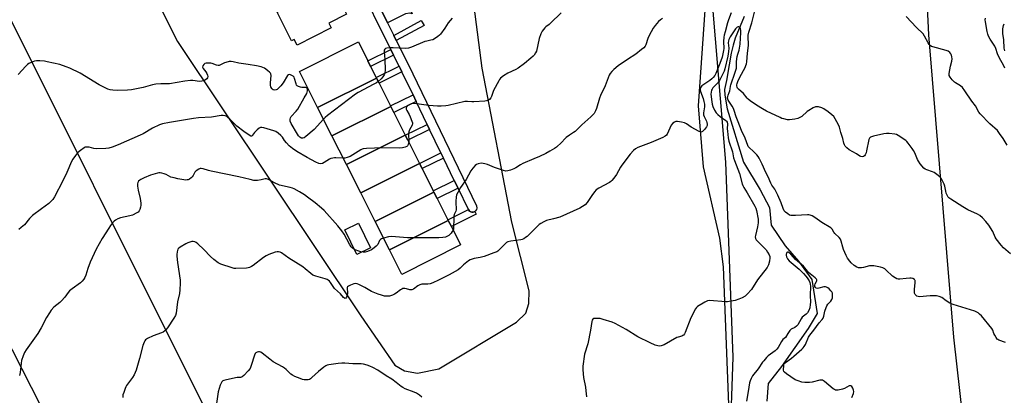
# Model space of a CAD drawing. Units: inches. Extents: x 1285765 to 1291765, y 541449 to 545450.
# Drawn here: x 1286347 to 1286902, y 541990 to 542202 of the extents above; entities that cross this region are included whole.
import ezdxf

# ---------------------------------------------------------------- set-up
doc = ezdxf.new("R2010")
doc.units = ezdxf.units.IN
doc.header["$MEASUREMENT"] = 0
for name, color, linetype in [('BLDG-Footprint', 5, 'Continuous'), ('CULTRL-Pad', 6, 'Continuous'), ('HYDRO-Single Line Stream', 4, 'Continuous'), ('NTRL-Farm Land', 3, 'Continuous'), ('NTRL-Trees', 3, 'Continuous'), ('TRANS-Non Street Sidewalk', 7, 'Continuous'), ('TRANS-Parking Lot', 4, 'Continuous'), ('TRANS-Street Sidewalk', 7, 'Continuous'), ('Undefined', 1, 'Continuous'), ('UTIL-Cross Country Transmission Line', 1, 'Continuous')]:
    doc.layers.add(name, color=color, linetype=linetype)

msp = doc.modelspace()

# ---------------------------------------------------------------- linework, layer by layer
at = {"layer": 'BLDG-Footprint'}
for points, elevation in [([(1286492.14, 542206.56), (1286523.01, 542221.97), (1286524.62, 542218.74), (1286531.33, 542205.37), (1286521.32, 542200.35), (1286522.69, 542197.63), (1286503.42, 542187.96), (1286501.8, 542191.18), (1286500.25, 542190.4)], 445.88), ([(1286548.22, 542169.36), (1286514.99, 542152.77), (1286504.79, 542173.02), (1286537.97, 542189.72), (1286543.35, 542179.03), (1286544.9, 542175.95), (1286548.06, 542169.67)], 444.58), ([(1286556.31, 542153.28), (1286523.08, 542136.69), (1286514.99, 542152.77), (1286548.22, 542169.36), (1286549.62, 542166.56), (1286556.15, 542153.6)], 443.57), ([(1286564.44, 542137.13), (1286531.18, 542120.62), (1286523.08, 542136.69), (1286556.31, 542153.28), (1286557.98, 542149.96)], 442.57), ([(1286572.49, 542121.15), (1286539.27, 542104.54), (1286531.18, 542120.62), (1286564.44, 542137.13), (1286565.87, 542134.3)], 441.68), ([(1286580.6, 542105.05), (1286547.37, 542088.46), (1286539.27, 542104.54), (1286572.49, 542121.15), (1286573.94, 542118.26), (1286580.22, 542105.79)], 441.06), ([(1286588.69, 542088.97), (1286555.46, 542072.38), (1286547.37, 542088.46), (1286580.6, 542105.05), (1286582.45, 542101.37), (1286588.49, 542089.37)], 440.31), ([(1286555.46, 542072.38), (1286588.69, 542088.97), (1286590.41, 542085.57), (1286595.62, 542075.2), (1286562.45, 542058.5)], 439.78)]:
    msp.add_lwpolyline(points, close=True, dxfattribs=dict(at, elevation=elevation))
at = {"layer": 'CULTRL-Pad'}
msp.add_lwpolyline([(1286544.85, 542073.6), (1286537.07, 542069.83), (1286530.35, 542083.7), (1286538.13, 542087.47)], close=True, dxfattribs=at)
at = {"layer": 'HYDRO-Single Line Stream'}
msp.add_lwpolyline([(1286755.68, 542204.14), (1286750.49, 542191.79), (1286749.31, 542187.88), (1286748.27, 542183.4), (1286747.05, 542176.79), (1286745.68, 542167.98), (1286744.48, 542162.96), (1286744.67, 542159.78), (1286745.99, 542152.01), (1286755.21, 542121.91), (1286764.65, 542106.31), (1286769.82, 542096.32), (1286770.89, 542086.4), (1286778.69, 542074.68), (1286786.3, 542066.12), (1286793.87, 542055.61), (1286796.74, 542036.48), (1286791.78, 542028.09), (1286776.72, 542006.56), (1286769.09, 541997.01), (1286768.46, 541987.11)], dxfattribs=at)
at = {"layer": 'NTRL-Farm Land'}
for points in [[(1286362.82, 542336.34), (1286435.97, 542189.95), (1286539.32, 542035.14), (1286558.46, 542007.25), (1286564.07, 542004.22), (1286571.41, 542002.75), (1286583.33, 542005.3), (1286627.23, 542031.66), (1286632.44, 542036.62), (1286634.22, 542042.08), (1286634.28, 542049.28), (1286624.63, 542088), (1286607.8, 542174.91), (1286603.25, 542209.68)], [(1286736.2, 542227.54), (1286745.13, 542121.9), (1286749.29, 542011.89), (1286745.91, 541913.96)]]:
    msp.add_lwpolyline(points, dxfattribs=at)
at = {"layer": 'NTRL-Trees'}
for points in [[(1286747.28, 541975.45), (1286743.88, 542062.75), (1286741.87, 542078.94), (1286732.75, 542119.31), (1286729.75, 542153.69), (1286733.75, 542210.31), (1286746.87, 542295.19), (1286761, 542339.69), (1286777.25, 542374), (1286783.75, 542386.13), (1286810.36, 542424.34), (1286819.76, 542472.26), (1286847.99, 542532.56), (1286856.97, 542603.13)], [(1286910.12, 542403.31), (1286896, 542393.75), (1286881.88, 542381.06), (1286860.13, 542354.81), (1286855.68, 542275.95), (1286859.53, 542193.84), (1286873.65, 542023.19), (1286896.81, 541817.39), (1286905.13, 541788.88)]]:
    msp.add_lwpolyline(points, dxfattribs=at)
at = {"layer": 'TRANS-Non Street Sidewalk'}
for points in [[(1286559.38, 542190.49), (1286557.95, 542193.38), (1286573.37, 542201.87), (1286575.02, 542199.1)], [(1286557.83, 542182.35), (1286544.9, 542175.95), (1286543.35, 542179.03), (1286556.3, 542185.44)], [(1286562.47, 542172.92), (1286549.62, 542166.56), (1286548.22, 542169.36), (1286548.06, 542169.67), (1286560.95, 542176.05), (1286561.47, 542174.97)], [(1286570.56, 542156.17), (1286557.98, 542149.96), (1286556.31, 542153.28), (1286556.15, 542153.6), (1286568.79, 542159.84)], [(1286578.18, 542140.39), (1286565.87, 542134.3), (1286564.44, 542137.13), (1286576.85, 542143.16)], [(1286586, 542124.22), (1286573.95, 542118.26), (1286572.49, 542121.15), (1286584.57, 542127.18)], [(1286594.24, 542107.2), (1286582.45, 542101.37), (1286580.6, 542105.05), (1286580.22, 542105.79), (1286592.08, 542111.65)], [(1286603.65, 542094.1), (1286604.4, 542092.61), (1286590.41, 542085.57), (1286588.69, 542088.97), (1286588.49, 542089.37), (1286600.11, 542095.11), (1286600.7, 542094.33), (1286601.49, 542093.91), (1286601.9, 542093.77), (1286602.34, 542093.73), (1286602.78, 542093.77), (1286603.36, 542093.94)]]:
    msp.add_lwpolyline(points, close=True, dxfattribs=at)
at = {"layer": 'TRANS-Parking Lot'}
msp.add_lwpolyline([(1286568.25, 542205.66), (1286567.05, 542206), (1286564.5, 542205.69), (1286554.39, 542200.59), (1286490.48, 542329.87), (1286501.78, 542335.4), (1286502.85, 542336.67), (1286502.99, 542338.66), (1286502.78, 542341.53)], close=True, dxfattribs=at)
at = {"layer": 'TRANS-Street Sidewalk'}
msp.add_lwpolyline([(1286490.48, 542329.87), (1286554.39, 542200.59), (1286557.95, 542193.38), (1286559.38, 542190.49), (1286565.97, 542177.17), (1286604.6, 542097.3), (1286604.85, 542096), (1286604.62, 542095.14), (1286604.1, 542094.42), (1286603.65, 542094.1), (1286603.36, 542093.94), (1286602.78, 542093.77), (1286602.34, 542093.73), (1286601.9, 542093.77), (1286601.49, 542093.91), (1286600.7, 542094.33), (1286600.11, 542095.11), (1286594.24, 542107.2), (1286592.08, 542111.65), (1286586, 542124.22), (1286584.57, 542127.18), (1286578.18, 542140.39), (1286576.85, 542143.16), (1286570.56, 542156.17), (1286568.79, 542159.84), (1286562.47, 542172.92), (1286561.47, 542174.97), (1286560.95, 542176.05), (1286557.83, 542182.35), (1286556.3, 542185.44), (1286536.85, 542224.78)], dxfattribs=at)
at = {"layer": 'Undefined'}
for points, elevation in [([(1286905.82, 542070.22), (1286901.87, 542073.48), (1286900.52, 542075.06), (1286897.79, 542078.59), (1286897.23, 542079.6), (1286895.93, 542082.75), (1286893.55, 542086.35), (1286892.01, 542088.38), (1286890.12, 542090.43), (1286888.51, 542091.74), (1286887.27, 542092.56), (1286881.85, 542095.04), (1286879, 542096.65), (1286872.23, 542100.99), (1286871.11, 542101.82), (1286870.75, 542102.23), (1286870.3, 542102.93), (1286869.6, 542104.48), (1286869.3, 542105.57), (1286868.76, 542108.36), (1286868.41, 542109.44), (1286867.15, 542112.03), (1286866.38, 542113.23), (1286865.07, 542114.42), (1286862.88, 542115.98), (1286861.84, 542116.45), (1286858.58, 542117.51), (1286857.69, 542118.02), (1286857.04, 542118.59), (1286854.91, 542121.01), (1286853.86, 542122.41), (1286853.34, 542123.43), (1286851.81, 542127.17), (1286851.2, 542128.47), (1286850.41, 542129.67), (1286848.15, 542132.67), (1286847.4, 542133.54), (1286846.76, 542134.1), (1286842.52, 542136.98), (1286841.6, 542137.49), (1286840.51, 542137.76), (1286837.35, 542138.09), (1286835.92, 542138.12), (1286834.45, 542137.88), (1286828.6, 542136.49), (1286827.46, 542136.17), (1286826.94, 542135.94), (1286826.57, 542135.67), (1286826.33, 542135.39), (1286826, 542134.65), (1286824.7, 542128.34), (1286824.37, 542127.2), (1286823.94, 542126.12), (1286823.48, 542125.45), (1286822.87, 542125.05), (1286822.17, 542124.93), (1286821.46, 542125.06), (1286820.81, 542125.37), (1286818.99, 542126.54), (1286814.89, 542128.94), (1286813.57, 542130), (1286812.61, 542131.02), (1286812.18, 542131.75), (1286811.87, 542132.54), (1286811.18, 542135.26), (1286810.08, 542138.66), (1286809.34, 542141.64), (1286808.73, 542142.98), (1286806.89, 542146.36), (1286806.1, 542147.59), (1286805.06, 542148.64), (1286803.02, 542150.33), (1286800.48, 542152.09), (1286799.44, 542152.53), (1286797.51, 542153.07), (1286796.69, 542153.2), (1286795.89, 542153.14), (1286794.59, 542152.58), (1286792.06, 542151.1), (1286791.12, 542150.41), (1286788.05, 542147.73), (1286787.09, 542147.15), (1286785.83, 542146.57), (1286784.13, 542146.15), (1286781.19, 542145.78), (1286780.04, 542145.88), (1286778.05, 542146.3), (1286776.94, 542146.63), (1286775.84, 542147.08), (1286768.27, 542150.67), (1286765.97, 542151.94), (1286762.48, 542154.04), (1286759.06, 542156.48), (1286757.9, 542157.41), (1286757.31, 542158.02), (1286755.2, 542160.62), (1286752.4, 542163.07), (1286751.93, 542163.67), (1286751.7, 542164.14), (1286751.49, 542164.89), (1286751.48, 542165.61), (1286751.63, 542166.31), (1286752, 542167.37), (1286753.09, 542169.78), (1286756.16, 542175.3), (1286756.6, 542176.37), (1286756.87, 542177.33), (1286757.04, 542178.43), (1286757.48, 542183.32), (1286758.01, 542187.75), (1286758.03, 542188.91), (1286757.77, 542192.01), (1286757.86, 542193.59), (1286758.28, 542195.22), (1286759.98, 542200.55), (1286761.71, 542207.37)], 438), ([(1286748.3, 542206.25), (1286746.69, 542202.17), (1286746.13, 542200.56), (1286744.94, 542195.54), (1286744.38, 542193.58), (1286744.2, 542192.43), (1286744.04, 542190.07), (1286744.09, 542186.03), (1286743.99, 542184.86), (1286743.18, 542181.12), (1286741.92, 542177.49), (1286739.54, 542171.88), (1286738.99, 542170.88), (1286738.2, 542169.73), (1286737.43, 542168.92), (1286736.33, 542168.04), (1286731.8, 542164.89), (1286731.21, 542164.32), (1286730.87, 542163.63), (1286730.77, 542162.84), (1286730.92, 542161.86), (1286732.46, 542157.74), (1286732.91, 542156.06), (1286733.18, 542154.57), (1286733.22, 542153.19), (1286732.6, 542149.77), (1286732.59, 542148.65), (1286732.97, 542147.61), (1286734.33, 542145.13), (1286734.57, 542144.36), (1286734.72, 542143.31), (1286734.66, 542142.55), (1286734.33, 542141.81), (1286733.29, 542140.43), (1286732.15, 542139.2), (1286731.75, 542138.93), (1286731.3, 542138.85), (1286730.31, 542139.16), (1286725.64, 542141.73), (1286722.98, 542143.56), (1286721.96, 542144.09), (1286720.27, 542144.49), (1286717.96, 542144.84), (1286717.12, 542144.82), (1286716.25, 542144.52), (1286715.36, 542143.85), (1286714.48, 542142.78), (1286713.58, 542141.16), (1286712.16, 542137.78), (1286711.7, 542137.09), (1286711.09, 542136.55), (1286709.79, 542135.87), (1286703.2, 542133.03), (1286695.7, 542130.13), (1286694.31, 542129.35), (1286693.23, 542128.51), (1286691.26, 542126.38), (1286686.63, 542120.24), (1286685.83, 542119.02), (1286683.58, 542114.96), (1286682.07, 542112.88), (1286681, 542111.56), (1286680.38, 542111), (1286679.66, 542110.52), (1286673.59, 542107.2), (1286672.19, 542106.27), (1286671.24, 542105.23), (1286669.71, 542103.17), (1286667.07, 542099.06), (1286665.84, 542097.86), (1286664.47, 542096.82), (1286662.88, 542096.01), (1286651.56, 542090.93), (1286647.99, 542089.84), (1286644.15, 542088.9), (1286642.54, 542088.24), (1286640.98, 542087.36), (1286640.03, 542086.66), (1286638.06, 542084.84), (1286633.2, 542080.02), (1286632.29, 542079.31), (1286631.33, 542078.72), (1286630.32, 542078.25), (1286629.54, 542078.05), (1286623.92, 542077.26), (1286622.26, 542076.88), (1286621.54, 542076.48), (1286620.9, 542075.95), (1286617.26, 542072.17), (1286616.59, 542071.61), (1286616.09, 542071.33), (1286614.45, 542070.67), (1286608.86, 542068.7), (1286606.68, 542068.18), (1286603.3, 542067.58), (1286602.19, 542067.25), (1286601.12, 542066.82), (1286600.12, 542066.21), (1286598.24, 542064.76), (1286597.34, 542063.99), (1286595.39, 542062.03), (1286594.24, 542061.16), (1286589.16, 542058.26), (1286583.18, 542055.27), (1286579.92, 542053.82), (1286578.55, 542053.33), (1286577.16, 542053.12), (1286573.75, 542052.97), (1286572.72, 542052.75), (1286571.54, 542052.15), (1286569.07, 542050.26), (1286568.14, 542049.84), (1286567.47, 542049.78), (1286566.96, 542049.85), (1286565.04, 542050.48), (1286564.27, 542050.66), (1286563.63, 542050.67), (1286563.13, 542050.56), (1286562.4, 542050.26), (1286561.7, 542049.85), (1286559.24, 542047.94), (1286558.31, 542047.32), (1286557.22, 542046.85), (1286555.51, 542046.34), (1286554.36, 542046.21), (1286552.65, 542046.37), (1286550.99, 542046.79), (1286549.08, 542047.42), (1286545.35, 542048.94), (1286541.57, 542051.14), (1286538.26, 542052.89), (1286537.22, 542053.31), (1286536.44, 542053.4), (1286535.37, 542053.16), (1286533.48, 542052.46), (1286532.47, 542052.01), (1286531.86, 542051.58), (1286531.64, 542051.19), (1286531.57, 542050.71), (1286531.8, 542048.25), (1286531.78, 542047.7), (1286531.61, 542046.85), (1286531.25, 542045.8), (1286530.86, 542045.21), (1286530.51, 542045.05), (1286530.09, 542045.13), (1286529.51, 542045.56), (1286527.79, 542047.63), (1286524.5, 542050.64), (1286522.32, 542053.97), (1286521.62, 542054.84), (1286521.02, 542055.39), (1286520.28, 542055.77), (1286519.19, 542056.13), (1286513.95, 542057.5), (1286512.36, 542058.21), (1286511.16, 542059.05), (1286508.02, 542061.77), (1286506.61, 542062.85), (1286498.76, 542067.66), (1286494.53, 542070.72), (1286493.78, 542071.09), (1286492.97, 542071.32), (1286492.15, 542071.35), (1286491.06, 542071.09), (1286487.51, 542069.79), (1286485.93, 542069.09), (1286484.49, 542068.11), (1286478.67, 542063.62), (1286477.73, 542063.01), (1286476.55, 542062.42), (1286475.78, 542062.18), (1286474.92, 542062.07), (1286468.75, 542061.85), (1286467.88, 542061.91), (1286466.77, 542062.2), (1286460.32, 542064.4), (1286458.82, 542065.13), (1286456.39, 542067), (1286454.46, 542068.74), (1286450.83, 542072.54), (1286447.41, 542075.83), (1286446.48, 542076.53), (1286445.69, 542076.88), (1286444.86, 542077.08), (1286444, 542077.05), (1286442.86, 542076.75), (1286441.73, 542076.35), (1286440.69, 542075.84), (1286437.43, 542073.93), (1286436.73, 542073.46), (1286436.17, 542072.89), (1286435.85, 542072.13), (1286435.66, 542071.28), (1286435.48, 542069.81), (1286435.46, 542068.94), (1286435.88, 542065.29), (1286437.35, 542055.37), (1286437.4, 542053.65), (1286437.31, 542049.85), (1286437.13, 542047.82), (1286435.94, 542043.07), (1286435.11, 542036.77), (1286434.79, 542035.37), (1286433.94, 542033.85), (1286430.28, 542028.48), (1286429.4, 542027.31), (1286428.78, 542026.72), (1286427.86, 542026.05), (1286426.86, 542025.5), (1286422.14, 542023.88), (1286419.05, 542022.46), (1286418.35, 542022.02), (1286417.96, 542021.65), (1286417.5, 542021.01), (1286417.11, 542020.3), (1286416.46, 542018.43), (1286414.53, 542011.14), (1286412.6, 542004.52), (1286411.42, 542001.85), (1286410.62, 542000.29), (1286407.18, 541995.81), (1286406.73, 541995.05), (1286406.38, 541994.24), (1286405.57, 541992), (1286405.17, 541990.58), (1286405.01, 541989.17)], 438), ([(1286590.84, 542203.17), (1286588.63, 542200.47), (1286586.79, 542197.44), (1286584.38, 542194.12), (1286583.77, 542193.5), (1286582.86, 542192.81), (1286580.93, 542191.54), (1286579.93, 542190.99), (1286578.92, 542190.67), (1286576.52, 542190.25), (1286575.42, 542189.95), (1286567.92, 542186.71), (1286566.31, 542186.2), (1286564.37, 542186.04), (1286557.65, 542186.37), (1286556.17, 542186.38), (1286554.1, 542186.2), (1286553.32, 542185.96), (1286552.96, 542185.7), (1286552.6, 542185.18), (1286552.49, 542184.4), (1286552.9, 542179.85), (1286553.02, 542174), (1286552.85, 542172.16), (1286552.48, 542171.19), (1286551.77, 542170.08), (1286550.81, 542169), (1286549.18, 542167.44)], 444), ([(1286652.3, 542206.24), (1286646.43, 542200.39), (1286645.55, 542199.6), (1286643.72, 542198.2), (1286643.09, 542197.63), (1286642.33, 542196.78), (1286641.67, 542195.87), (1286640.97, 542194.38), (1286640.04, 542191.7), (1286638.42, 542184.55), (1286637.92, 542183.51), (1286637.07, 542182.31), (1286636.48, 542181.69), (1286635.17, 542180.57), (1286631.6, 542177.67), (1286628.16, 542175.01), (1286626.88, 542174.28), (1286622.23, 542172.2), (1286619.78, 542170.57), (1286618.18, 542169.31), (1286617.63, 542168.64), (1286617.17, 542167.89), (1286614.24, 542162.38), (1286613.78, 542161.31), (1286613.01, 542158.91), (1286612.66, 542158.17), (1286611.95, 542157.31), (1286611.06, 542156.69), (1286610.25, 542156.45), (1286609.38, 542156.34), (1286603.17, 542155.87), (1286602.01, 542155.89), (1286599.51, 542156.19), (1286598.05, 542156.15), (1286588.7, 542153.91), (1286587.26, 542153.68), (1286584.66, 542153.47), (1286582.62, 542153.47), (1286577.64, 542153.93), (1286569.48, 542155.06), (1286568.61, 542155.03), (1286567.76, 542154.83), (1286566.92, 542154.53), (1286566.19, 542154.13), (1286565.56, 542153.63), (1286565.11, 542153.06), (1286564.93, 542152.41), (1286565, 542151.73), (1286565.31, 542150.99), (1286566.59, 542148.81), (1286567.22, 542147.47), (1286568.2, 542145.01), (1286568.42, 542144.18), (1286568.46, 542143.68), (1286568.23, 542142.7), (1286566.9, 542140.12), (1286566.5, 542139.06), (1286566.28, 542138.24), (1286566.21, 542137.1), (1286566.43, 542134.17), (1286566.41, 542133.22)], 442), ([(1286709.59, 542202.92), (1286708.38, 542202.18), (1286707.36, 542201.2), (1286705.47, 542199.02), (1286704.24, 542197.44), (1286701.95, 542193.36), (1286701.19, 542191.6), (1286700.17, 542188.05), (1286699.75, 542187.32), (1286699.01, 542186.5), (1286697.74, 542185.41), (1286694.57, 542182.94), (1286689.74, 542179.87), (1286684.55, 542176.19), (1286682.15, 542174.25), (1286680.94, 542173.09), (1286680.06, 542171.95), (1286679.47, 542170.96), (1286677.19, 542164.92), (1286674.58, 542159.58), (1286674, 542157.98), (1286672.35, 542152.11), (1286671.77, 542150.83), (1286670.91, 542149.4), (1286670.17, 542148.52), (1286669.12, 542147.49), (1286664, 542143.04), (1286660.2, 542139.28), (1286659.31, 542138.56), (1286657.08, 542137.13), (1286655.25, 542135.75), (1286654.63, 542135.18), (1286652.6, 542132.95), (1286649.78, 542130.46), (1286648.56, 542129.62), (1286646.03, 542128.05), (1286643.71, 542126.74), (1286640.23, 542125.13), (1286636.87, 542123.82), (1286630.7, 542121.14), (1286629.42, 542120.45), (1286626.75, 542118.7), (1286625.74, 542118.15), (1286623.88, 542117.43), (1286622.26, 542116.93), (1286621.17, 542116.83), (1286619.78, 542117.15), (1286614.79, 542118.83), (1286612.13, 542120.01), (1286610.76, 542120.53), (1286609.37, 542120.97), (1286608.3, 542121.2), (1286607.21, 542121.25), (1286605.57, 542120.94), (1286604.56, 542120.52), (1286603.89, 542119.98), (1286602.51, 542118.43), (1286601.46, 542117.01), (1286598.81, 542112.11), (1286595.62, 542107.64), (1286594, 542104.79), (1286593.38, 542103.46), (1286593.09, 542102.09), (1286592.96, 542099.84), (1286592.95, 542098.43), (1286593.11, 542096.19), (1286593.06, 542095.08), (1286592.9, 542094.27), (1286592.07, 542092.31), (1286591.87, 542091.51), (1286591.77, 542090.08), (1286591.68, 542084.86), (1286591.56, 542084.03), (1286591.41, 542083.58)], 440), ([(1286903.96, 542131.57), (1286901.72, 542135.29), (1286899.72, 542138.15), (1286898.44, 542139.72), (1286894.16, 542143.52), (1286888.68, 542149.27), (1286888.04, 542150.2), (1286886.17, 542153.71), (1286884.13, 542156.41), (1286880.17, 542162.15), (1286878.75, 542163.95), (1286877.69, 542164.91), (1286874.91, 542166.62), (1286874.19, 542167.14), (1286872.99, 542168.35), (1286871.73, 542169.89), (1286871.24, 542170.83), (1286871.22, 542171.92), (1286872.06, 542175.99), (1286872.76, 542178.85), (1286872.91, 542180.3), (1286872.79, 542181.4), (1286872.54, 542182.24), (1286872.18, 542183.03), (1286871.7, 542183.7), (1286870.67, 542184.48), (1286869.65, 542184.95), (1286862.13, 542186.94), (1286861.31, 542187.23), (1286860.6, 542187.67), (1286860.04, 542188.26), (1286859.4, 542189.18), (1286857.31, 542193.04), (1286856.5, 542194.23), (1286852.74, 542197.87), (1286847.04, 542204.15)], 440), ([(1286902.75, 542174.9), (1286901.91, 542176.61), (1286900.35, 542179.32), (1286899.69, 542180.66), (1286898.61, 542183.12), (1286897.59, 542185.98), (1286896.95, 542187.43), (1286894.43, 542191.34), (1286893.5, 542193.04), (1286893.06, 542194.05), (1286892.66, 542195.58), (1286891.71, 542201.04), (1286891.6, 542202.2), (1286891.69, 542203.16)], 442), ([(1286902.94, 542020.16), (1286899.25, 542021.49), (1286898.77, 542021.75), (1286898.36, 542022.1), (1286897.71, 542022.99), (1286897.02, 542024.25), (1286896.54, 542025.3), (1286895.86, 542027.07), (1286895.32, 542028.04), (1286889.48, 542035.16), (1286888.43, 542036.15), (1286887.52, 542036.87), (1286885.69, 542037.81), (1286873.58, 542041.67), (1286871.62, 542042.39), (1286869.58, 542043.6), (1286867.04, 542045.5), (1286865.57, 542046.15), (1286864.18, 542046.38), (1286860.58, 542046.42), (1286854.56, 542045.96), (1286853.7, 542046.05), (1286852.93, 542046.33), (1286852.56, 542046.65), (1286852.11, 542047.28), (1286851.78, 542048), (1286851.66, 542048.51), (1286851.67, 542050.12), (1286852.11, 542053.97), (1286852.05, 542055.05), (1286851.95, 542055.27), (1286851.64, 542055.65), (1286850.7, 542056.19), (1286849.89, 542056.43), (1286849.04, 542056.48), (1286847, 542056.31), (1286843.37, 542055.82), (1286842.55, 542055.82), (1286841.72, 542056), (1286840.72, 542056.56), (1286839.3, 542057.65), (1286835.76, 542061.04), (1286834.9, 542061.77), (1286833.92, 542062.28), (1286832.52, 542062.63), (1286828.79, 542063.35), (1286827.37, 542063.49), (1286826.25, 542063.33), (1286822.89, 542062.48), (1286821.77, 542062.28), (1286820.97, 542062.25), (1286820.19, 542062.33), (1286819.19, 542062.7), (1286817.75, 542063.68), (1286815.93, 542065.14), (1286815.14, 542066), (1286813.93, 542067.66), (1286813.08, 542069.16), (1286811.64, 542072.59), (1286811.21, 542073.97), (1286810.38, 542077.39), (1286809.96, 542078.44), (1286809.26, 542079.31), (1286806.77, 542081.69), (1286806.19, 542082.45), (1286805.19, 542084.16), (1286804.5, 542084.82), (1286799.45, 542087.93), (1286795.39, 542090.76), (1286793.93, 542091.59), (1286792.92, 542092.05), (1286792.12, 542092.24), (1286791.26, 542092.27), (1286784.52, 542091.77), (1286782.78, 542091.72), (1286781.95, 542091.79), (1286781.18, 542092.06), (1286780.23, 542092.66), (1286778.87, 542093.71), (1286778.13, 542094.51), (1286777.56, 542095.69), (1286776.56, 542098.99), (1286774.64, 542103.24), (1286772.89, 542106.67), (1286771.24, 542108.97), (1286770.59, 542110.05), (1286769.12, 542113.63), (1286767.82, 542116.08), (1286765.83, 542120.82), (1286764.14, 542124.16), (1286763.54, 542125.13), (1286762.82, 542125.99), (1286760.83, 542127.97), (1286758.45, 542130.12), (1286757.89, 542130.77), (1286757.61, 542131.25), (1286756.1, 542135.44), (1286754.17, 542139.84), (1286752.25, 542144.75), (1286751.06, 542147.46), (1286750.02, 542151.12), (1286749.64, 542152.18), (1286748.89, 542153.46), (1286746.9, 542156.27), (1286746.54, 542156.94), (1286746.37, 542157.48), (1286746.25, 542158.31), (1286746.3, 542158.87), (1286746.52, 542159.7), (1286747.2, 542161.31), (1286747.46, 542162.15), (1286747.67, 542163.3), (1286747.81, 542164.75), (1286747.99, 542165.56), (1286750.55, 542172.78), (1286751.19, 542174.94), (1286751.35, 542176.02), (1286751.37, 542178.68), (1286751.7, 542181.61), (1286751.97, 542182.85), (1286752.71, 542185.19), (1286753.32, 542188.51), (1286753.63, 542191.93), (1286753.76, 542194.85), (1286753.72, 542196.3), (1286753.58, 542197.14), (1286753.38, 542197.64), (1286753.09, 542198.03), (1286752.53, 542198.32), (1286752.13, 542198.28), (1286751.73, 542198.05), (1286750.78, 542197.08), (1286747.65, 542192.56), (1286746.89, 542191.1), (1286746.69, 542190.35), (1286746.59, 542189.33), (1286746.89, 542186.2), (1286746.8, 542184.31), (1286746.34, 542181.75), (1286744.79, 542174.61), (1286744.33, 542173.26), (1286743.66, 542171.67), (1286741.67, 542167.94), (1286740.69, 542166.6), (1286737.99, 542163.83), (1286737.55, 542163.18), (1286737.2, 542162.48), (1286736.95, 542161.45), (1286736.89, 542160.34), (1286737.28, 542155.89), (1286737.52, 542154.65), (1286737.99, 542153.32), (1286738.94, 542151.2), (1286739.83, 542149.72), (1286740.75, 542148.71), (1286742.03, 542147.59), (1286745.22, 542145.48), (1286745.68, 542145.02), (1286745.96, 542144.49), (1286746.11, 542143.48), (1286746.07, 542140.66), (1286746.14, 542139.4), (1286746.66, 542135.65), (1286747.01, 542133.81), (1286748.94, 542127.68), (1286749.67, 542124.35), (1286750.06, 542122.93), (1286752.88, 542115.51), (1286754.42, 542109.75), (1286754.83, 542108.69), (1286755.35, 542107.69), (1286757.33, 542104.56), (1286761.59, 542097.02), (1286762.1, 542095.96), (1286762.5, 542094.65), (1286763.41, 542089.76), (1286763.49, 542087.59), (1286763.39, 542086.49), (1286763.18, 542085.37), (1286761.92, 542080.49), (1286761.85, 542079.68), (1286761.94, 542078.89), (1286762.29, 542078.16), (1286762.85, 542077.5), (1286766.94, 542073.53), (1286767.96, 542072.44), (1286768.83, 542071.19), (1286769.65, 542069.7), (1286770.06, 542068.68), (1286770.14, 542067.88), (1286769.88, 542065.94), (1286769.41, 542064.04), (1286769.04, 542063.27), (1286768.55, 542062.54), (1286763.21, 542055.42), (1286759.7, 542050.09), (1286757.36, 542047.44), (1286756.08, 542046.23), (1286754.56, 542045.32), (1286752.66, 542044.5), (1286750.44, 542043.93), (1286747.07, 542043.21), (1286746.21, 542043.14), (1286745.33, 542043.16), (1286736.08, 542043.88), (1286734.95, 542043.71), (1286733.39, 542042.92), (1286729.34, 542040.43), (1286728.68, 542039.87), (1286728.17, 542039.19), (1286725.51, 542033.97), (1286722.23, 542025.79), (1286721.86, 542025.01), (1286721.38, 542024.35), (1286721.01, 542024.05), (1286720.35, 542023.73), (1286718.46, 542023.21), (1286717.66, 542022.9), (1286710.45, 542018.89), (1286708.86, 542018.18), (1286707.86, 542018.05), (1286706.82, 542018.17), (1286705.45, 542018.67), (1286702.49, 542020.03), (1286695.7, 542023.42), (1286689, 542027.38), (1286682.75, 542030.79), (1286681.15, 542031.55), (1286676.09, 542033.16), (1286674.38, 542033.61), (1286672.97, 542033.76), (1286671.57, 542033.77), (1286670.81, 542033.65), (1286670.22, 542033.29), (1286669.82, 542032.71), (1286669.59, 542031.94), (1286668.99, 542027.07), (1286667.41, 542019.46), (1286665.57, 542013.46), (1286664.68, 542006.75), (1286664.64, 542004.73), (1286664.98, 542000.47), (1286666.1, 541994.95), (1286666.36, 541992.93), (1286666.62, 541989.47)], 436), ([(1286902.61, 542184.7), (1286902.3, 542186.27), (1286902, 542190.96), (1286901.56, 542194.53), (1286901.5, 542195.96), (1286901.54, 542197.11), (1286901.97, 542199.01), (1286902.37, 542200.05)], 444), ([(1286518.3, 542146.2), (1286512.99, 542140.36), (1286508.34, 542136.33), (1286507.38, 542135.71), (1286506.67, 542135.5), (1286505.94, 542135.54), (1286505.46, 542135.72), (1286505.03, 542136.01), (1286504.27, 542136.8), (1286503.63, 542137.7), (1286500.06, 542143.7), (1286499.52, 542144.98), (1286499.4, 542145.72), (1286499.42, 542146.21), (1286499.65, 542146.92), (1286500.05, 542147.58), (1286502.87, 542150.76), (1286503.72, 542151.9), (1286507.3, 542158.2), (1286508.82, 542160.61), (1286509.15, 542161.36), (1286509.27, 542162.16), (1286509.22, 542162.96), (1286509, 542163.63), (1286508.71, 542163.9), (1286508.3, 542164.04), (1286506.03, 542164.11), (1286505.24, 542164.26), (1286504.22, 542164.66), (1286503.53, 542165.07), (1286503.15, 542165.41), (1286502.78, 542166.07), (1286502.02, 542169.08), (1286501.68, 542169.83), (1286501.11, 542170.4), (1286500.41, 542170.85), (1286499.68, 542171.21), (1286498.99, 542171.37), (1286498.58, 542171.26), (1286498.07, 542170.76), (1286495.48, 542166.6), (1286494.18, 542165), (1286492.8, 542163.47), (1286492.15, 542162.93), (1286491.68, 542162.72), (1286490.65, 542162.62), (1286489.93, 542162.78), (1286489.41, 542163.13), (1286489.1, 542163.52), (1286488.64, 542164.46), (1286488.41, 542165.26), (1286488.33, 542166.59), (1286488.74, 542170.9), (1286488.61, 542171.67), (1286488.35, 542172.12), (1286487.79, 542172.74), (1286486.91, 542173.51), (1286485.77, 542174.44), (1286485.04, 542174.91), (1286483.11, 542175.64), (1286480.53, 542176.33), (1286475.82, 542177.06), (1286470.52, 542177.73), (1286467.25, 542178.6), (1286466.18, 542178.77), (1286465.09, 542178.67), (1286463.19, 542178.18), (1286462.42, 542177.88), (1286460.28, 542176.8), (1286459.49, 542176.54), (1286458.95, 542176.46), (1286457.88, 542176.65), (1286455.55, 542177.55), (1286454.75, 542177.77), (1286453.61, 542177.83), (1286452.19, 542177.72), (1286451.4, 542177.51), (1286450.78, 542177.06), (1286450.24, 542176.19), (1286450.12, 542175.49), (1286450.41, 542174.78), (1286451.89, 542172.92), (1286452.49, 542171.99), (1286452.94, 542171.02), (1286453.03, 542170.27), (1286452.82, 542169.53), (1286452.41, 542168.86), (1286451.77, 542168.31), (1286450.73, 542167.79), (1286449.59, 542167.55), (1286448.42, 542167.49), (1286444.64, 542167.99), (1286443.2, 542168), (1286440.06, 542167.61), (1286431.38, 542166.19), (1286426.53, 542166.1), (1286423.76, 542165.92), (1286421.79, 542165.52), (1286416.52, 542164.04), (1286410.06, 542162.73), (1286407.73, 542162.5), (1286401.94, 542162.27), (1286399.38, 542162.47), (1286397.98, 542162.71), (1286396.63, 542163.15), (1286394.28, 542164.15), (1286391.71, 542165.59), (1286380.96, 542172.07), (1286375.26, 542174.89), (1286373.13, 542175.78), (1286369.57, 542176.93), (1286362.38, 542178.6), (1286360.93, 542178.85), (1286358.32, 542179.1), (1286357.16, 542179.17), (1286356.31, 542179.12), (1286355.23, 542178.83), (1286353.38, 542178.1), (1286352.09, 542177.5), (1286351.39, 542177.04), (1286350.35, 542176.05), (1286345.98, 542171.38)], 444), ([(1286549.18, 542167.44), (1286548.22, 542166.75), (1286546.75, 542165.85), (1286537.88, 542161.19), (1286536.38, 542160.28), (1286520.52, 542148.21), (1286519.22, 542147.14), (1286518.3, 542146.2)], 444), ([(1286566.41, 542133.22), (1286566.33, 542132.74), (1286566.04, 542131.93), (1286565.63, 542131.19), (1286565.28, 542130.78), (1286564.38, 542130.3), (1286562.82, 542129.92), (1286561.06, 542129.86), (1286551.64, 542130), (1286542.49, 542129.67), (1286540.75, 542129.49), (1286540.2, 542129.32), (1286539.42, 542128.93), (1286533.34, 542125.12), (1286531.7, 542124.54), (1286530.3, 542124.2), (1286529.43, 542124.08)], 442), ([(1286552.12, 542079.02), (1286551.06, 542078.63), (1286550.41, 542078.22), (1286549.97, 542077.61), (1286548.93, 542075.43), (1286547.99, 542074.43), (1286546.88, 542073.57), (1286545.28, 542072.49), (1286543.19, 542071.52), (1286541.82, 542071.11), (1286540.71, 542071.11), (1286539.31, 542071.38), (1286537.63, 542071.81), (1286535.77, 542072.6), (1286534.61, 542073.34), (1286533.91, 542074.12), (1286533.04, 542075.57), (1286529.93, 542081.25), (1286528.58, 542083.15), (1286526.45, 542085.92), (1286518.72, 542094.55), (1286517.25, 542095.93), (1286513.56, 542098.95), (1286509.33, 542102.19), (1286507.63, 542103.38), (1286504.8, 542105.16), (1286501.82, 542106.77), (1286500.78, 542107.18), (1286499.42, 542107.56), (1286493.45, 542108.94), (1286490.56, 542110.24), (1286487.22, 542112.09), (1286486.16, 542112.5), (1286485.35, 542112.52), (1286483.07, 542111.95), (1286481.01, 542111.63), (1286479.83, 542111.55), (1286478.96, 542111.62), (1286476.96, 542112.05), (1286470.46, 542113.7), (1286454.83, 542116.81), (1286453.43, 542117.19), (1286450.48, 542118.15), (1286449.2, 542118.35), (1286448.7, 542118.31), (1286447.94, 542118.03), (1286446.54, 542117.1), (1286445.78, 542116.29), (1286444.76, 542114.33), (1286444.2, 542113.56), (1286443.58, 542113.03), (1286442.67, 542112.4), (1286441.95, 542112.02), (1286441.45, 542111.86), (1286440.61, 542111.81), (1286439.44, 542111.94), (1286436.21, 542112.47), (1286433.96, 542112.98), (1286432.18, 542113.53), (1286429.5, 542114.87), (1286428.43, 542115.3), (1286427.06, 542115.74), (1286426.23, 542115.87), (1286425.4, 542115.81), (1286424.56, 542115.64), (1286420.67, 542114.61), (1286417.16, 542113.13), (1286415.33, 542112.18), (1286414.61, 542111.68), (1286413.98, 542111.1), (1286413.6, 542110.47), (1286413.41, 542109.61), (1286413.42, 542108.43), (1286413.7, 542106.06), (1286414.94, 542101.43), (1286415.29, 542098.84), (1286415.29, 542097.7), (1286415.1, 542096.59), (1286414.7, 542095.27), (1286414.25, 542094.37), (1286413.74, 542093.77), (1286413.06, 542093.29), (1286410.5, 542092), (1286409.09, 542091.59), (1286403.84, 542090.52), (1286402.25, 542089.89), (1286401.03, 542089.21), (1286400.12, 542088.57), (1286399.33, 542087.75), (1286398.08, 542086.17), (1286397.1, 542084.74), (1286393.38, 542078.81), (1286390.13, 542072.89), (1286386.64, 542065.47), (1286385.31, 542061.95), (1286384.15, 542058.17), (1286383.6, 542056.81), (1286383.05, 542055.81), (1286382.18, 542054.72), (1286381.19, 542053.74), (1286376.43, 542050.35), (1286375.08, 542049.24), (1286374.32, 542048.36), (1286372.39, 542045.79), (1286370.57, 542043.69), (1286369.55, 542042.72), (1286366.24, 542039.99), (1286364.7, 542038.39), (1286363.7, 542036.96), (1286362, 542034.25), (1286358.94, 542028.37), (1286357.05, 542025.18), (1286350.61, 542015.98), (1286349.65, 542014.52), (1286348.84, 542012.68), (1286347.94, 542009.95), (1286347.7, 542008.5), (1286347.13, 542003.22), (1286346.87, 542001.49)], 440), ([(1286591.41, 542083.58), (1286590.94, 542082.77), (1286590.23, 542081.83), (1286589.65, 542081.17), (1286588.99, 542080.6), (1286588.23, 542080.14), (1286587.15, 542079.65), (1286585.53, 542079.34), (1286583.27, 542079.22), (1286565.7, 542079.2), (1286556.58, 542079.86), (1286554.87, 542079.74), (1286552.12, 542079.02)], 440), ([(1286816.42, 541989.08), (1286817.21, 541991.35), (1286817.44, 541992.48), (1286817.34, 541993.29), (1286816.92, 541994.32), (1286816.35, 541995.24), (1286815.82, 541995.7), (1286815.39, 541995.77), (1286814.93, 541995.67), (1286812.23, 541994.27), (1286811.14, 541993.88), (1286808.57, 541993.3), (1286807.73, 541993.22), (1286807.2, 541993.27), (1286806.49, 541993.58), (1286805.82, 541994.05), (1286800.99, 541998.1), (1286799.85, 541998.84), (1286799.07, 541998.97), (1286798.24, 541998.86), (1286793.93, 541997.8), (1286792.49, 541997.53), (1286789.91, 541997.5), (1286788.21, 541997.69), (1286786, 541998.41), (1286784.4, 541999.11), (1286779.41, 542002.45), (1286778.3, 542003.36), (1286778.01, 542003.79), (1286777.87, 542004.52), (1286777.91, 542007.34), (1286777.97, 542007.81), (1286778.15, 542008.21), (1286778.85, 542008.88), (1286782.25, 542011.29), (1286783.64, 542012.37), (1286788.14, 542016.32), (1286788.96, 542017.13), (1286789.48, 542017.79), (1286790.18, 542019.04), (1286791.97, 542023.1), (1286792.65, 542024.35), (1286794.89, 542027.08), (1286797.86, 542031.29), (1286799.6, 542033.18), (1286800.13, 542033.94), (1286800.47, 542034.94), (1286801.11, 542037.76), (1286801.87, 542039.87), (1286802.33, 542040.85), (1286802.86, 542041.72), (1286804.42, 542043.47), (1286805.03, 542044.36), (1286805.36, 542045.43), (1286805.5, 542046.87), (1286805.41, 542047.98), (1286805.07, 542048.71), (1286804.53, 542049.34), (1286803.47, 542050.34), (1286802.81, 542050.9), (1286802.12, 542051.36), (1286801.4, 542051.57), (1286800.62, 542051.55), (1286797.78, 542050.79), (1286796.95, 542050.68), (1286796.29, 542050.81), (1286795.89, 542051.09), (1286795.52, 542051.74), (1286795.44, 542052.52), (1286795.65, 542053.3), (1286796.35, 542054.47), (1286796.52, 542054.89), (1286796.54, 542055.46), (1286796.34, 542055.88), (1286795.6, 542056.62), (1286791.89, 542059.73), (1286791.31, 542060.33), (1286789.78, 542062.3), (1286789, 542063.16), (1286784.62, 542067.02), (1286781.92, 542069.92), (1286781.02, 542070.68), (1286780.38, 542071.08), (1286780.01, 542071.14), (1286779.75, 542070.94), (1286779.47, 542070.38), (1286779.38, 542069.92), (1286779.39, 542069.38), (1286779.54, 542068.56), (1286779.83, 542067.78), (1286780.09, 542067.34), (1286781.08, 542066.29), (1286786.55, 542061.53), (1286789.09, 542059), (1286790.47, 542057.5), (1286791.17, 542056.61), (1286792.23, 542054.97), (1286792.71, 542053.99), (1286792.92, 542053.14), (1286793.04, 542051.98), (1286792.93, 542046.71), (1286793.03, 542042.97), (1286792.93, 542041.52), (1286792.59, 542039.77), (1286792.04, 542038.15), (1286791.36, 542036.95), (1286790.56, 542036.12), (1286789.06, 542035.03), (1286788.33, 542034.35), (1286787.68, 542033.42), (1286785.82, 542030.19), (1286785.14, 542029.3), (1286784.28, 542028.61), (1286782.15, 542027.58), (1286781.37, 542026.84), (1286780.21, 542025.28), (1286778.89, 542023), (1286777.5, 542021.76), (1286776.59, 542020.69), (1286774.78, 542017.4), (1286774.01, 542016.34), (1286773, 542015.4), (1286769.23, 542012.64), (1286768.18, 542011.61), (1286766.61, 542009.85), (1286765.95, 542008.98), (1286763.51, 542005.32), (1286760.37, 542001.24), (1286759.49, 541999.75), (1286758.9, 541998.41), (1286758.58, 541997.3), (1286757.95, 541992.45), (1286756.98, 541987.09)], 434), ([(1286573.72, 541989.37), (1286572.4, 541990.48), (1286570.69, 541991.49), (1286569.35, 541992.09), (1286564.39, 541994.05), (1286563.07, 541994.68), (1286562.15, 541995.32), (1286559.24, 541997.64), (1286556.86, 541999.41), (1286553.57, 542001.37), (1286548.89, 542004.47), (1286546.05, 542006.05), (1286544.49, 542006.82), (1286542.89, 542007.43), (1286540.9, 542007.93), (1286539.45, 542008.06), (1286534.77, 542008.09), (1286530.3, 542008.45), (1286528.56, 542008.4), (1286526.52, 542008.2), (1286521.29, 542007.48), (1286520.44, 542007.31), (1286519.64, 542007.01), (1286518.44, 542006.21), (1286515.46, 542003.83), (1286511.77, 542000.3), (1286510.87, 541999.55), (1286510.38, 541999.28), (1286509.6, 541999.08), (1286508.49, 541999.02), (1286507.37, 541999.09), (1286506.53, 541999.28), (1286505.13, 541999.77), (1286502.08, 542000.98), (1286500.77, 542001.63), (1286499.88, 542002.33), (1286497.21, 542004.9), (1286496.35, 542005.61), (1286495.12, 542006.37), (1286489.96, 542009.26), (1286488.11, 542010.64), (1286483.7, 542014.2), (1286482.97, 542014.62), (1286482.16, 542014.86), (1286481.63, 542014.84), (1286480.85, 542014.65), (1286480.15, 542014.3), (1286479.8, 542013.93), (1286479.34, 542012.96), (1286477.58, 542007.11), (1286476.92, 542005.5), (1286475.8, 542004.14), (1286473.28, 542001.58), (1286472.42, 542000.81), (1286471.96, 542000.51), (1286471.55, 542000.36), (1286469.54, 542000.36), (1286468.66, 542000.25), (1286462.82, 541998.96), (1286461.99, 541998.67), (1286461.54, 541998.41), (1286461, 541997.94), (1286460.71, 541997.56), (1286460.33, 541996.81), (1286460.04, 541996), (1286458.96, 541992.38), (1286457.61, 541983.1)], 436)]:
    msp.add_lwpolyline(points, dxfattribs=dict(at, elevation=elevation))
msp.add_polyline3d([(1286529.43, 542124.08, 442), (1286525.29, 542124.35, 442), (1286524.42, 542124.34, 442), (1286523.56, 542124.2, 442), (1286522.44, 542123.88, 442), (1286521.66, 542123.51, 442), (1286518.72, 542121.64, 442), (1286517.73, 542121.11, 442), (1286516.69, 542120.92, 442), (1286515.63, 542121.08, 442), (1286514.03, 542121.82, 442), (1286509.06, 542124.53, 442), (1286503.34, 542127.96, 442), (1286500.89, 542129.6, 442), (1286498.97, 542131.14, 442), (1286497.42, 542132.75, 442), (1286496.37, 542134.04, 442), (1286495.09, 542136.08, 442), (1286494.27, 542137.03, 442), (1286492.78, 542138.31, 442), (1286491.41, 542139.19, 442), (1286490.35, 542139.6, 442), (1286484.72, 542141.28, 442), (1286483.58, 542141.52, 442), (1286482.84, 542141.48, 442), (1286482.39, 542141.34, 442), (1286481.92, 542141.06, 442), (1286480.82, 542140.11, 442), (1286479.38, 542138.6, 442), (1286478.32, 542137.08, 442), (1286478.01, 542136.76, 442), (1286477.61, 542136.59, 442), (1286477.24, 542136.64, 442), (1286476.44, 542137.06, 442), (1286473.4, 542139.22, 442), (1286469.41, 542142.28, 442), (1286468.02, 542143.53, 442), (1286465.5, 542146.13, 442), (1286464.01, 542147.41, 442), (1286463.33, 542147.88, 442), (1286462.84, 542148.1, 442), (1286461.78, 542148.3, 442), (1286460.6, 542148.21, 442), (1286455.05, 542147.37, 442), (1286447.69, 542146.85, 442), (1286445.05, 542146.58, 442), (1286431.51, 542144.36, 442), (1286427.43, 542143.49, 442), (1286425.81, 542142.89, 442), (1286421.86, 542141.13, 442), (1286416.53, 542137.97, 442), (1286414.88, 542137.15, 442), (1286402.52, 542131.64, 442), (1286399.15, 542130.43, 442), (1286397.16, 542129.81, 442), (1286395.43, 542129.61, 442), (1286390.19, 542129.45, 442), (1286388.75, 542129.61, 442), (1286386.19, 542130.3, 442), (1286385.35, 542130.44, 442), (1286384.29, 542130.41, 442), (1286383.79, 542130.29, 442), (1286383.27, 542130.05, 442), (1286381.12, 542128.46, 442), (1286379.54, 542127.09, 442), (1286378.41, 542125.72, 442), (1286376.85, 542123.55, 442), (1286376.19, 542122.26, 442), (1286373.56, 542116.14, 442), (1286371.31, 542111.29, 442), (1286366.6, 542102.36, 442), (1286365.58, 542100.9, 442), (1286364.19, 542099.35, 442), (1286363.27, 542098.6, 442), (1286359.17, 542095.64, 442), (1286354.11, 542091.73, 442), (1286352.5, 542090.06, 442), (1286349.56, 542086.62, 442), (1286347.81, 542085.01, 442), (1286346.42, 542083.9, 442)], dxfattribs=at)
at = {"layer": 'UTIL-Cross Country Transmission Line'}
for points in [[(1285765.26, 543355.96), (1286171.86, 542542.37), (1286604.72, 541675.76), (1286717.51, 541449.96)], [(1286630.7, 541449.97), (1286630.64, 541450.09), (1286515.84, 541675.76), (1286099.37, 542494.43), (1285765.24, 543161.18)]]:
    msp.add_lwpolyline(points, dxfattribs=at)

doc.saveas('drawing.dxf')
